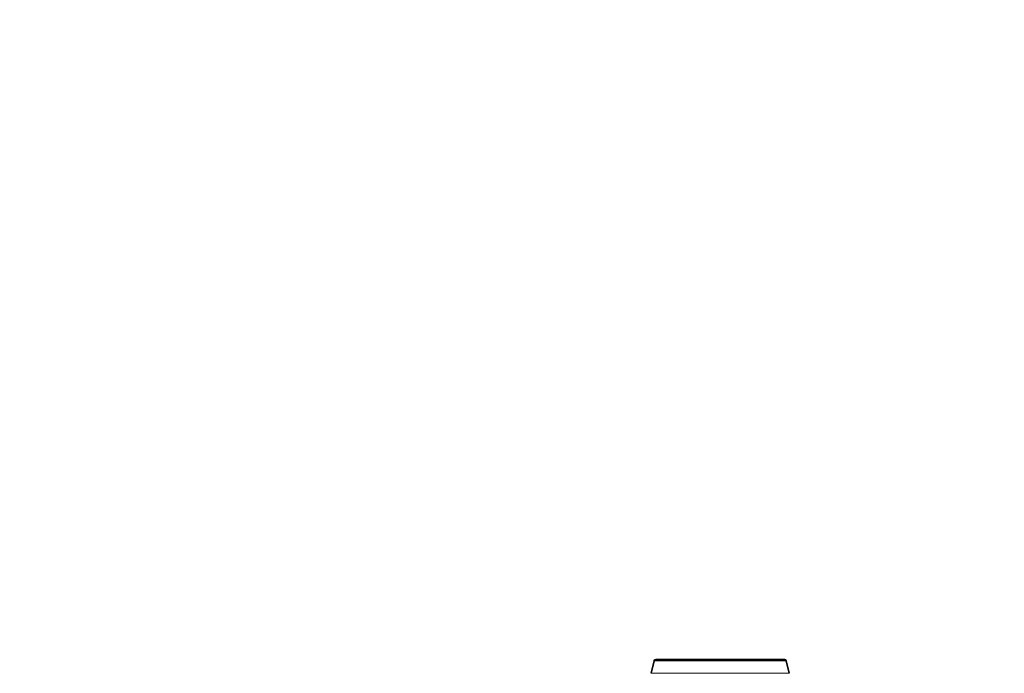
# Model space of a CAD drawing. Units: millimetres. Extents: x 0 to 757, y 0 to 1164.
# Drawn here: x 327 to 443, y 1087 to 1164 of the extents above; entities that cross this region are included whole.
import ezdxf
from ezdxf import colors
from ezdxf.entities.mleader import LeaderData, LeaderLine
from ezdxf.math import Vec2, Vec3

# ---------------------------------------------------------------- set-up
doc = ezdxf.new("R2010")
doc.units = ezdxf.units.MM
doc.layers.add('DV2_Défaut', color=7, linetype='Continuous')
doc.layers.add('Défaut', color=7, linetype='Continuous')

# ---------------------------------------------------------------- blocks, each defined once
blk = doc.blocks.new('_DOT')
at = {"color": 0}
blk.add_line((0, 0), (-1, 0), dxfattribs=at)
at = {"color": 0, "const_width": 0.333}
blk.add_lwpolyline([(-0.1665, 0, 1), (0.1665, 0, 1)], format="xyb", close=True, dxfattribs=at)
blk = doc.blocks.new('SE1')
at = {"layer": 'DV2_Défaut', "color": 7, "linetype": 'Continuous', "lineweight": 35}
for p, q in [((401.86, 1088.53), (401.52, 1087.08)), ((402.05, 1088.69), (417.23, 1088.69)), ((417.77, 1087.08), (417.43, 1088.53))]:
    blk.add_line(p, q, dxfattribs=at)
at = {"layer": 'DV2_Défaut', "color": 7, "linetype": 'Continuous', "lineweight": 18}
for p, q in [((417.43, 1088.53), (401.86, 1088.53)), ((401.52, 1087.08), (417.77, 1087.08))]:
    blk.add_line(p, q, dxfattribs=at)
at = {"layer": 'DV2_Défaut', "color": 7, "linetype": 'Continuous', "lineweight": 35}
for centre, start, end in [((402.05, 1088.49), 90, 166.9812), ((417.23, 1088.49), 13.0188, 90)]:
    blk.add_arc(centre, 0.2, start, end, dxfattribs=at)

msp = doc.modelspace()

# ---------------------------------------------------------------- block references
at = {"layer": 'Défaut'}
msp.add_blockref('SE1', (0, 0), dxfattribs=at)

# ---------------------------------------------------------------- leaders
at = {"layer": 'Défaut', "color": 7, "linetype": 'Continuous', "lineweight": 18}
ml = msp.add_multileader_mtext('Standard', dxfattribs=at)
ml.set_content('{\\pxsm0.9;\\fSolid Edge ISO|b1||i0||c0|p34;\\W1.;20/01/2022\\P}', color=256)
ml.set_leader_properties()
ml.set_arrow_properties(name='DOT')
ml.build(insert=Vec2(0, 0))
ml.multileader.update_dxf_attribs({"leader_type": 0, "dogleg_length": 0, "arrow_head_size": 12})
ctx = ml.context
ctx.base_point, ctx.char_height, ctx.arrow_head_size, ctx.landing_gap_size = Vec3(656.6, 1156.97), 12, 12, 4.2
notes = []
notes.append((ctx, [(0, (0, 0, 0), (0, 0), (1, 0), 1, [])]))
ctx.mtext.insert = Vec3(658.6, 1163.09)
for ctx, leaders in notes:
    for number, flags, end, landing, length, lines in leaders:
        leader = LeaderData()
        leader.index, (leader.has_last_leader_line, leader.has_dogleg_vector, leader.attachment_direction) = number, flags
        leader.last_leader_point, leader.dogleg_vector, leader.dogleg_length = Vec3(end), Vec3(landing), length
        for number, points, colour, breaks in lines:
            line = LeaderLine()
            line.index, line.vertices, line.color, line.breaks = number, Vec3.list(points), colors.encode_raw_color(colour), breaks
            leader.lines.append(line)
        ctx.leaders.append(leader)

doc.saveas('drawing.dxf')
